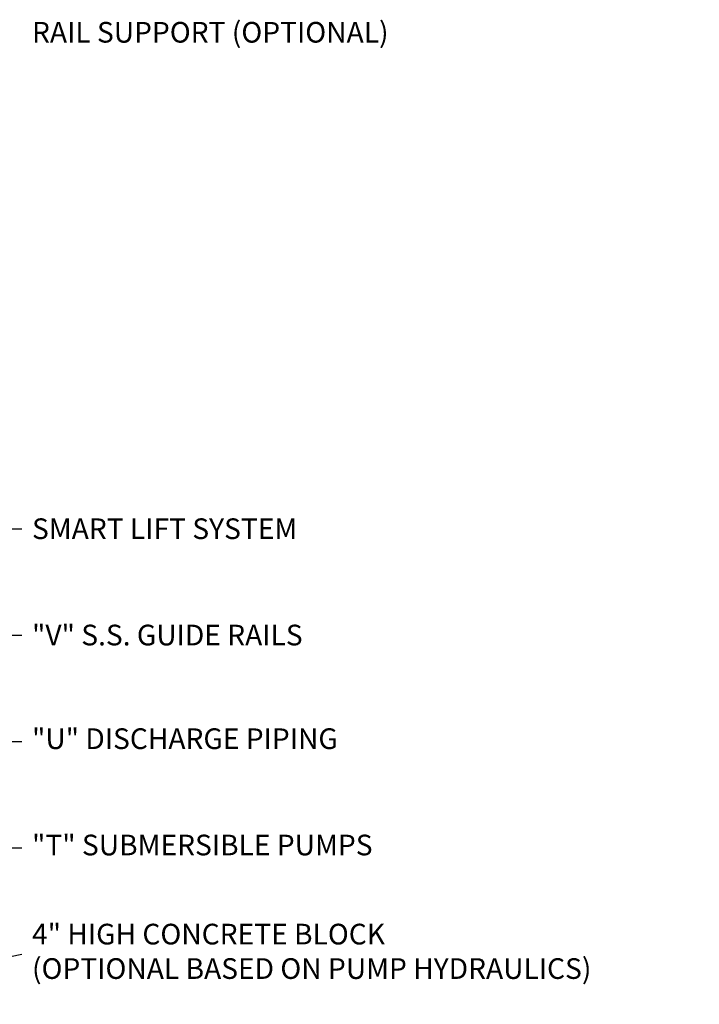
# Model space of a CAD drawing. Extents: x 1039 to 2118, y 1235 to 1949.
# Drawn here: x 1395 to 1510, y 1348 to 1515 of the extents above; entities that cross this region are included whole.
import ezdxf

# ---------------------------------------------------------------- set-up
doc = ezdxf.new("R2010")
doc.units = 0
doc.header["$LTSCALE"] = 18
doc.header["$MEASUREMENT"] = 0
doc.layers.add('DISCHARGE', color=11, linetype='CONTINUOUS')
doc.styles.add('STYLE1', font='simplex.shx')
doc.dimstyles.get("Standard").update_dxf_attribs({"dimscale": 19.444444, "dimtxt": 0.18, "dimasz": 0.18, "dimexe": 0.125, "dimexo": 0.15625, "dimgap": 0.09, "dimtad": 0, "dimtih": 1, "dimtoh": 1, "dimdec": 1, "dimzin": 1, "dimdsep": 46, "dimlunit": 4, "dimtxsty": 'STYLE1', "dimcen": 0.09, "dimadec": 0, "dimazin": 0, "dimtfac": 1, "dimtdec": 1, "dimtofl": 0, "dimtmove": 0, "dimatfit": 3, "dimfxl": 0, "dimfrac": 2, "dimtolj": 1, "dimtzin": 0, "dimarcsym": 0})

msp = doc.modelspace()

# ---------------------------------------------------------------- texts
at = {"layer": 'DISCHARGE', "char_height": 3.5, "attachment_point": 4, "style": 'STYLE1'}
for s, insert in [('\\A1;STAINLESS STEEL INTERMEDIATE\\PRAIL SUPPORT (OPTIONAL)', (1396.8556, 1515.9491)), ('\\A1;SMART LIFT SYSTEM', (1396.8556, 1428.9859)), ('\\A1;"V" S.S. GUIDE RAILS', (1396.8556, 1410.9859)), ('"U" DISCHARGE PIPING', (1396.8556, 1392.9859)), ('"T" SUBMERSIBLE PUMPS', (1396.8556, 1374.9859)), ('4" HIGH CONCRETE BLOCK\\P(OPTIONAL BASED ON PUMP HYDRAULICS)', (1396.8556, 1356.9859))]:
    msp.add_mtext(s, dxfattribs=dict(at, insert=insert))

# ---------------------------------------------------------------- leaders
at = {"layer": 'DISCHARGE', "annotation_type": 0, "has_hookline": 1, "hookline_direction": 0}
for points, text_width in [([(1314.831, 1428.9859), (1395.1056, 1428.9859)], 52.8333), ([(1332.5656, 1410.9859), (1395.1056, 1410.9859)], 56.6667), ([(1342.7256, 1392.9859), (1395.1056, 1392.9859)], 60), ([(1318.6706, 1374.9859), (1395.1056, 1374.9859)], 66.6667), ([(1354.1056, 1348.4717), (1395.1056, 1356.9859)], 113)]:
    msp.add_leader(points, dimstyle='Standard', override={"dimgap": 0.09, "dimtad": 0}, dxfattribs=dict(at, text_width=text_width))

doc.saveas('drawing.dxf')
